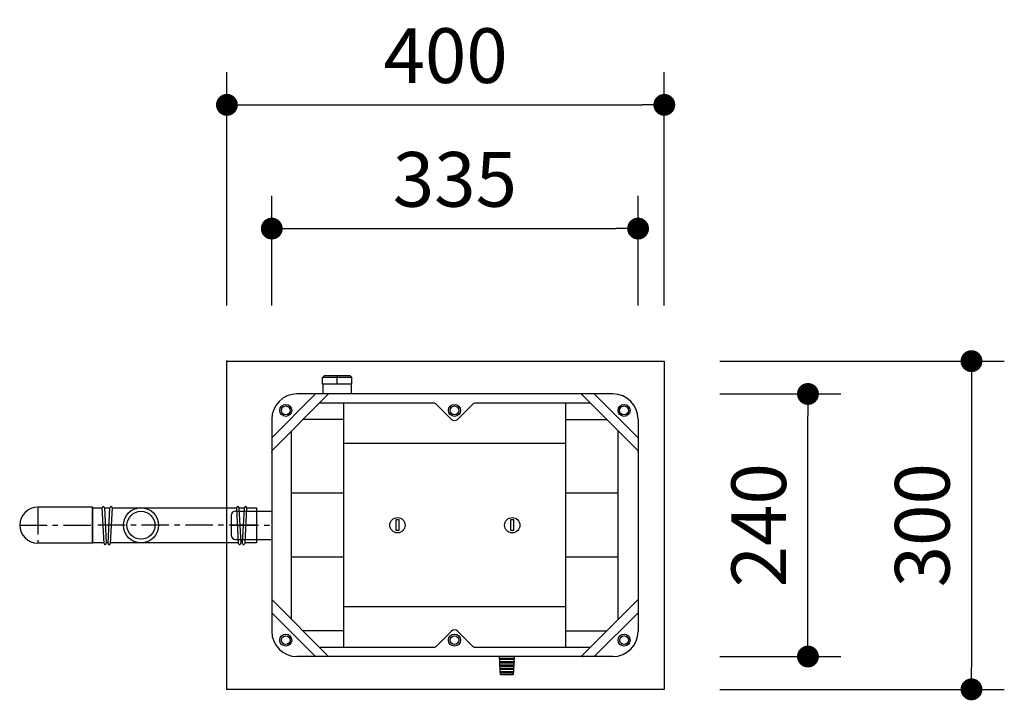
# Model space of a CAD drawing. Extents: x 39336 to 72976, y -1156 to 23041.
# Drawn here: x 52774 to 55025, y 6762 to 8317 of the extents above; entities that cross this region are included whole.
import ezdxf

# ---------------------------------------------------------------- set-up
doc = ezdxf.new("R2010")
doc.units = 0
doc.header["$LTSCALE"] = 50
doc.header["$MEASUREMENT"] = 0
doc.linetypes.add('CENTER', pattern=[2, 1.25, -0.25, 0.25, -0.25])
doc.layers.get('Defpoints').update_dxf_attribs({"linetype": 'CONTINUOUS'})
for name, color, linetype in [('_0-4_SCALE', 7, 'CONTINUOUS'), ('_0-5_TEXT', 7, 'CONTINUOUS'), ('_0-9_KISO', 7, 'CONTINUOUS'), ('_1-1_BUHIN', 7, 'CONTINUOUS')]:
    doc.layers.add(name, color=color, linetype=linetype)
doc.layers.add('寸法線', color=2, linetype='CONTINUOUS', lineweight=9)
doc.layers.add('躯体', color=8, linetype='CONTINUOUS', lineweight=13)
doc.styles.get("Standard").update_dxf_attribs({"font": 'txt', "bigfont": 'bigfont.shx'})
doc.dimstyles.new('寸法1', dxfattribs={"dimscale": 50, "dimtxt": 2.5, "dimasz": 1, "dimexe": 1.5, "dimexo": 2.54, "dimgap": 1, "dimtad": 1, "dimdec": 0, "dimzin": 0, "dimdsep": 46, "dimtxsty": 'STANDARD', "dimblk": 'DOT', "dimcen": 0.09, "dimadec": 0, "dimazin": 0, "dimtfac": 1, "dimtdec": 0, "dimtmove": 0, "dimatfit": 2, "dimldrblk": 'OPEN30', "dimfxl": 1, "dimtvp": 1, "dimtolj": 1, "dimtzin": 0, "dimarcsym": 0})

# ---------------------------------------------------------------- blocks, each defined once
blk = doc.blocks.new('_Dot')
at = {"layer": '躯体', "color": 0, "linetype": 'Continuous', "lineweight": -2}
blk.add_line((-0.5, 0), (-1, 0), dxfattribs=at)
at = {"layer": '躯体', "color": 0, "linetype": 'Continuous', "const_width": 0.5}
blk.add_lwpolyline([(-0.25, 0, 1), (0.25, 0, 1)], format="xyb", close=True, dxfattribs=at)
blk = doc.blocks.new('*D221')
at = {"layer": 'Defpoints', "color": 0, "linetype": 'Continuous'}
for p in [(54248, 8122.8), (53248, 7537.1), (54248, 7537.1)]:
    blk.add_point(p, dxfattribs=at)
at = {"layer": '寸法線', "color": 0, "lineweight": -2}
for p, q in [((53248, 7664.1), (53248, 8197.8)), ((54248, 7664.1), (54248, 8197.8)), ((53298, 8122.8), (54198, 8122.8))]:
    blk.add_line(p, q, dxfattribs=at)
at = {"layer": '寸法線', "color": 0, "linetype": 'ByBlock', "lineweight": -2, "xscale": 50, "yscale": 50, "zscale": 50, "rotation": 180}
blk.add_blockref('_Dot', (53248, 8122.8), dxfattribs=at)
at = {"layer": '寸法線', "color": 0, "linetype": 'ByBlock', "lineweight": -2, "xscale": 50, "yscale": 50, "zscale": 50}
blk.add_blockref('_Dot', (54248, 8122.8), dxfattribs=at)
at = {"layer": '寸法線', "color": 0, "linetype": 'Continuous', "insert": (53748, 8235.3), "char_height": 125, "attachment_point": 5}
blk.add_mtext('\\A1;400', dxfattribs=at)
blk = doc.blocks.new('_Open30')
at = {"layer": '躯体', "color": 0, "linetype": 'Continuous', "lineweight": -2}
for p, q in [((-1, 0.268), (0, 0)), ((0, 0), (-1, -0.268)), ((0, 0), (-1, 0))]:
    blk.add_line(p, q, dxfattribs=at)
blk = doc.blocks.new('*D222')
at = {"layer": 'Defpoints', "color": 0, "linetype": 'Continuous'}
for p in [(54188, 7840), (53350.5, 7537.1), (54188, 7537.1)]:
    blk.add_point(p, dxfattribs=at)
at = {"layer": '寸法線', "color": 0, "lineweight": -2}
for p, q in [((53350.5, 7664.1), (53350.5, 7915)), ((54188, 7664.1), (54188, 7915)), ((53400.5, 7840), (54138, 7840))]:
    blk.add_line(p, q, dxfattribs=at)
at = {"layer": '寸法線', "color": 0, "linetype": 'ByBlock', "lineweight": -2, "xscale": 50, "yscale": 50, "zscale": 50, "rotation": 180}
blk.add_blockref('_Dot', (53350.5, 7840), dxfattribs=at)
at = {"layer": '寸法線', "color": 0, "linetype": 'ByBlock', "lineweight": -2, "xscale": 50, "yscale": 50, "zscale": 50}
blk.add_blockref('_Dot', (54188, 7840), dxfattribs=at)
at = {"layer": '寸法線', "color": 0, "linetype": 'Continuous', "insert": (53769.2, 7952.5), "char_height": 125, "attachment_point": 5}
blk.add_mtext('\\A1;335', dxfattribs=at)
blk = doc.blocks.new('*D223')
at = {"layer": 'Defpoints', "color": 0, "linetype": 'Continuous'}
for p in [(54248, 7537.1), (54248, 6787.1), (54950.3, 6787.1)]:
    blk.add_point(p, dxfattribs=at)
at = {"layer": '寸法線', "color": 0, "lineweight": -2}
for p, q in [((54375, 7537.1), (55025.3, 7537.1)), ((54950.3, 7487.1), (54950.3, 6837.1)), ((54375, 6787.1), (55025.3, 6787.1))]:
    blk.add_line(p, q, dxfattribs=at)
at = {"layer": '寸法線', "color": 0, "linetype": 'ByBlock', "lineweight": -2, "xscale": 50, "yscale": 50, "zscale": 50}
for p, rotation in [((54950.3, 7537.1), 90), ((54950.3, 6787.1), 270)]:
    blk.add_blockref('_Dot', p, dxfattribs=dict(at, rotation=rotation))
at = {"layer": '寸法線', "color": 0, "linetype": 'Continuous', "insert": (54837.8, 7162.1), "char_height": 125, "attachment_point": 5, "rotation": 90}
blk.add_mtext('\\A1;300', dxfattribs=at)
blk = doc.blocks.new('*D224')
at = {"layer": 'Defpoints', "color": 0, "linetype": 'Continuous'}
for p in [(54248, 7462.1), (54576.4, 7462.1), (54248, 6862.1)]:
    blk.add_point(p, dxfattribs=at)
at = {"layer": '寸法線', "color": 0, "lineweight": -2}
for p, q in [((54375, 7462.1), (54651.4, 7462.1)), ((54576.4, 6912.1), (54576.4, 7412.1)), ((54375, 6862.1), (54651.4, 6862.1))]:
    blk.add_line(p, q, dxfattribs=at)
at = {"layer": '寸法線', "color": 0, "linetype": 'ByBlock', "lineweight": -2, "xscale": 50, "yscale": 50, "zscale": 50}
for p, rotation in [((54576.4, 7462.1), 90), ((54576.4, 6862.1), 270)]:
    blk.add_blockref('_Dot', p, dxfattribs=dict(at, rotation=rotation))
at = {"layer": '寸法線', "color": 0, "linetype": 'Continuous', "insert": (54463.9, 7162.1), "char_height": 125, "attachment_point": 5, "rotation": 90}
blk.add_mtext('\\A1;240', dxfattribs=at)

msp = doc.modelspace()

# ---------------------------------------------------------------- linework, layer by layer
at = {"layer": '_0-4_SCALE', "color": 7}
for p in [(53248, 7537.1), (54060.9, 7462.1), (53350.5, 7328.6), (54188, 7328.6), (54060.9, 6862.1)]:
    msp.add_point(p, dxfattribs=at)
at = {"layer": '_0-5_TEXT', "color": 3, "linetype": 'Continuous'}
for p, q in [((52940.5, 7203.3), (52815.5, 7203.3)), ((52940.5, 7203.3), (52940.5, 7120.8)), ((52940.5, 7120.8), (52815.5, 7120.8))]:
    msp.add_line(p, q, dxfattribs=at)
at = {"layer": '_0-5_TEXT', "color": 1, "linetype": 'CENTER'}
for p, q in [((52815.5, 7203.3), (52815.5, 7120.8)), ((52774.2, 7162.1), (52940.5, 7162.1))]:
    msp.add_line(p, q, dxfattribs=at)
at = {"layer": '_0-5_TEXT', "color": 3, "linetype": 'Continuous'}
msp.add_arc((52815.5, 7162.1), 41.2, 90, 270, dxfattribs=at)
at = {"layer": '_0-9_KISO', "color": 2, "linetype": 'Continuous'}
for p, q in [((53248, 7537.1), (54248, 7537.1)), ((53248, 6787.1), (53248, 7537.1)), ((54248, 7537.1), (54248, 6787.1)), ((54248, 6787.1), (53248, 6787.1))]:
    msp.add_line(p, q, dxfattribs=at)
at = {"layer": '_1-1_BUHIN', "color": 4, "linetype": 'Continuous'}
for p, q in [((53471.4, 7504.6), (53466.4, 7499.6)), ((53500.2, 7499.6), (53466.4, 7499.6)), ((53466.4, 7484.6), (53466.4, 7499.6)), ((53471.4, 7504.6), (53500.2, 7504.6)), ((53500.2, 7499.6), (53500.2, 7504.6)), ((53500.2, 7504.6), (53528.9, 7504.6)), ((53533.9, 7499.6), (53500.2, 7499.6)), ((53500.2, 7484.6), (53500.2, 7499.6)), ((53533.9, 7499.6), (53528.9, 7504.6)), ((53533.9, 7484.6), (53533.9, 7499.6)), ((53500.2, 7484.6), (53466.4, 7484.6)), ((53467.2, 7484.6), (53467.2, 7462.1)), ((53533.9, 7484.6), (53500.2, 7484.6)), ((53533.2, 7462.1), (53533.2, 7484.6)), ((53450.5, 7462.1), (53350.5, 7362.1)), ((53480.5, 7462.1), (53350.5, 7332.1)), ((54130.5, 7462.1), (53408, 7462.1)), ((54057.9, 7462.1), (54187.9, 7332.1)), ((54087.9, 7462.1), (54187.9, 7362.1)), ((53720.2, 7441.1), (53459.5, 7441.1)), ((53515.2, 6883.1), (53515.2, 7441.1)), ((53727.2, 7438.1), (53761.2, 7404.1)), ((53809.4, 7438.1), (53775.4, 7404.1)), ((54078.9, 7441.1), (53816.5, 7441.1)), ((54023.2, 6883.1), (54023.2, 7441.1)), ((53350.5, 7404.6), (53350.5, 6919.6)), ((53515.2, 7403.6), (53422, 7403.6)), ((54023.2, 7403.6), (54116.4, 7403.6)), ((54188, 7404.6), (54188, 6919.6)), ((53395.6, 6946.9), (53395.6, 7377.2)), ((54142.8, 6947), (54142.8, 7377.2)), ((54023.2, 7348.7), (53515.2, 7348.7)), ((53515.2, 7235.2), (53395.6, 7235.2)), ((54142.8, 7235.2), (54023.2, 7235.2)), ((52940.5, 7122.1), (52940.5, 7202.1)), ((52940.5, 7202.1), (52963, 7202.1)), ((52967.2, 7120.5), (52963, 7201.9)), ((52967.9, 7202.2), (52972.2, 7120.8)), ((52968, 7202.1), (52980.4, 7202.1)), ((52976.2, 7120.8), (52980.5, 7202.2)), ((52985.4, 7201.9), (52981.2, 7120.5)), ((52985.4, 7202.1), (53270.5, 7202.1)), ((53258, 7184.6), (53258, 7139.6)), ((53268, 7194.6), (53350.5, 7194.6)), ((53274.7, 7120.5), (53270.5, 7201.9)), ((53275.5, 7202.2), (53279.7, 7120.8)), ((53275.5, 7202.1), (53288, 7202.1)), ((53283.7, 7120.8), (53288, 7202.2)), ((53292.9, 7201.9), (53288.7, 7120.5)), ((53293, 7202.1), (53315.5, 7202.1)), ((53315.5, 7202.1), (53315.5, 7122.1)), ((53350.5, 7194.6), (53350.5, 7129.6)), ((53634.2, 7174.2), (53634.2, 7151)), ((53641.7, 7174.2), (53634.2, 7174.2)), ((53641.7, 7151), (53641.7, 7174.2)), ((53896.7, 7174.2), (53896.7, 7151)), ((53904.2, 7174.2), (53896.7, 7174.2)), ((53904.2, 7151), (53904.2, 7174.2)), ((53634.2, 7151), (53641.7, 7151)), ((53896.7, 7151), (53904.2, 7151)), ((52967.1, 7122.1), (52940.5, 7122.1)), ((52976.3, 7122.1), (52972.1, 7122.1)), ((53274.7, 7122.1), (52981.3, 7122.1)), ((53268, 7129.6), (53350.5, 7129.6)), ((53283.8, 7122.1), (53279.7, 7122.1)), ((53315.5, 7122.1), (53288.8, 7122.1)), ((53515.2, 7088.9), (53395.6, 7088.9)), ((54142.8, 7088.9), (54023.2, 7088.9)), ((53480.5, 6862.1), (53350.5, 6992.1)), ((54057.9, 6862.1), (54187.9, 6992.1)), ((53450.5, 6862.1), (53350.5, 6962.1)), ((54023.2, 6975.4), (53515.2, 6975.4)), ((54088, 6862.1), (54188, 6962.1)), ((53515.2, 6920.6), (53422, 6920.6)), ((53727.2, 6886), (53761.2, 6920)), ((53809.4, 6886), (53775.4, 6920)), ((54023.2, 6920.6), (54116.4, 6920.6)), ((53720.2, 6883.1), (53459.5, 6883.1)), ((54078.9, 6883.1), (53816.5, 6883.1)), ((54130.5, 6862.1), (53408, 6862.1)), ((53870.6, 6862.1), (53872.9, 6821.6)), ((53904.9, 6857.9), (53871.1, 6857.9)), ((53871.1, 6857.9), (53871.1, 6856.7)), ((53871.1, 6856.7), (53871.2, 6855.4)), ((53904.7, 6855.4), (53871.2, 6855.4)), ((53871.5, 6850.4), (53904.4, 6850.4)), ((53871.6, 6849.2), (53871.5, 6850.4)), ((53871.6, 6847.9), (53871.6, 6849.2)), ((53871.6, 6847.9), (53904.3, 6847.9)), ((53878.5, 6855.4), (53878.5, 6857.9)), ((53878.5, 6847.9), (53878.5, 6850.4)), ((53897.4, 6855.4), (53897.4, 6857.9)), ((53897.4, 6847.9), (53897.4, 6850.4)), ((53903, 6821.6), (53905.3, 6862.1)), ((53904.4, 6849.2), (53904.3, 6847.9)), ((53904.4, 6850.4), (53904.4, 6849.2)), ((53904.7, 6855.4), (53904.8, 6856.7)), ((53904.8, 6856.7), (53904.9, 6857.9)), ((53871.9, 6842.9), (53904, 6842.9)), ((53872, 6841.7), (53871.9, 6842.9)), ((53872, 6840.4), (53872, 6841.7)), ((53872, 6840.4), (53903.9, 6840.4)), ((53872.3, 6835.4), (53903.6, 6835.4)), ((53872.4, 6834.2), (53872.3, 6835.4)), ((53872.5, 6832.9), (53872.4, 6834.2)), ((53872.5, 6832.9), (53903.5, 6832.9)), ((53872.7, 6827.9), (53903.2, 6827.9)), ((53872.8, 6826.7), (53872.7, 6827.9)), ((53872.9, 6825.4), (53872.8, 6826.7)), ((53872.9, 6825.4), (53903, 6825.4)), ((53872.9, 6821.6), (53903, 6821.6)), ((53878.5, 6840.4), (53878.5, 6842.9)), ((53878.5, 6832.9), (53878.5, 6835.4)), ((53878.5, 6825.4), (53878.5, 6827.9)), ((53897.4, 6840.4), (53897.4, 6842.9)), ((53897.4, 6832.9), (53897.4, 6835.4)), ((53897.4, 6825.4), (53897.4, 6827.9)), ((53903.1, 6826.7), (53903, 6825.4)), ((53903.2, 6827.9), (53903.1, 6826.7)), ((53903.6, 6835.4), (53903.5, 6834.2)), ((53903.5, 6834.2), (53903.5, 6832.9)), ((53904, 6842.9), (53903.9, 6841.7)), ((53903.9, 6841.7), (53903.9, 6840.4)), ((53901.8, 6820.4), (53874.1, 6820.4))]:
    msp.add_line(p, q, dxfattribs=at)
at = {"layer": '_1-1_BUHIN', "color": 1, "linetype": 'CENTER'}
for p, q in [((53315.5, 7162.1), (52940.5, 7162.1)), ((53258, 7162.1), (53350.5, 7162.1))]:
    msp.add_line(p, q, dxfattribs=at)
at = {"layer": '_1-1_BUHIN', "color": 4, "linetype": 'Continuous'}
for centre, radius in [((53382.5, 7424.6), 13.7), ((53382.5, 7424.6), 10), ((53768.3, 7424.6), 13.7), ((53768.3, 7424.6), 10), ((54155.9, 7424.6), 13.7), ((54155.9, 7424.6), 10), ((53051.5, 7162.1), 40.2), ((53051.5, 7162.1), 32), ((53637.9, 7162.1), 17.5), ((53900.4, 7162.1), 17.5), ((53382.5, 6899.6), 13.7), ((53768.3, 6899.6), 13.7), ((54156, 6899.6), 13.7), ((53382.5, 6899.6), 10), ((53768.3, 6899.6), 10), ((54156, 6899.6), 10)]:
    msp.add_circle(centre, radius, dxfattribs=at)
for centre, radius, start, end in [((53408, 7404.6), 57.5, 90, 180), ((54130.5, 7404.6), 57.5, 0, 90), ((53720.2, 7431.1), 10, 45, 90), ((53816.5, 7431.1), 10, 90, 135), ((53768.3, 7411.2), 10, 225, 315), ((52965.5, 7202.1), 2.5, 359.1415, 183.1443), ((52983, 7202.1), 2.5, 353.1415, 177.1443), ((53273, 7202.1), 2.5, 359.1415, 183.1443), ((53290.5, 7202.1), 2.5, 353.1415, 177.1443), ((53268, 7184.6), 10, 90, 180), ((53268, 7139.6), 10, 180, 270), ((52969.7, 7120.6), 2.5, 182.8557, 6.8585), ((52978.7, 7120.6), 2.5, 176.8557, 0.8585), ((53277.2, 7120.6), 2.5, 182.8557, 6.8585), ((53286.2, 7120.6), 2.5, 176.8557, 0.8585), ((53408, 6919.6), 57.5, 180, 270), ((53768.3, 6912.9), 10, 45, 135), ((54130.5, 6919.6), 57.5, 270, 0), ((53720.2, 6893.1), 10, 270, 315), ((53816.5, 6893.1), 10, 225, 270), ((53874.1, 6821.7), 1.25, 183.1798, 270), ((53901.8, 6821.7), 1.25, 270, 356.8202)]:
    msp.add_arc(centre, radius, start, end, dxfattribs=at)

# ---------------------------------------------------------------- dimensions: what is measured, and where the dimension line sits
at = {"layer": '寸法線'}
for base, p1, p2, picture, middle in [((54248, 8122.8), (53248, 7537.1), (54248, 7537.1), '*D221', (53748, 8235.3)), ((54188, 7840), (53350.5, 7537.1), (54188, 7537.1), '*D222', (53769.2, 7952.5))]:
    dim = msp.add_linear_dim(base=base, p1=p1, p2=p2, dimstyle='寸法1', override={"dimlfac": 0.4, "dimtxsty": 'STANDARD', "dimldrblk": 'Open30'}, dxfattribs=at)
    dim.commit()
    dim.dimension.update_dxf_attribs({"geometry": picture, "text_midpoint": middle})
for base, p1, p2, picture, middle in [((54950.3, 6787.1), (54248, 7537.1), (54248, 6787.1), '*D223', (54837.8, 7162.1)), ((54576.4, 7462.1), (54248, 6862.1), (54248, 7462.1), '*D224', (54463.9, 7162.1))]:
    dim = msp.add_linear_dim(base=base, p1=p1, p2=p2, angle=90, dimstyle='寸法1', override={"dimlfac": 0.4, "dimtxsty": 'STANDARD', "dimldrblk": 'Open30'}, dxfattribs=at)
    dim.commit()
    dim.dimension.update_dxf_attribs({"geometry": picture, "text_midpoint": middle})

doc.saveas('drawing.dxf')
